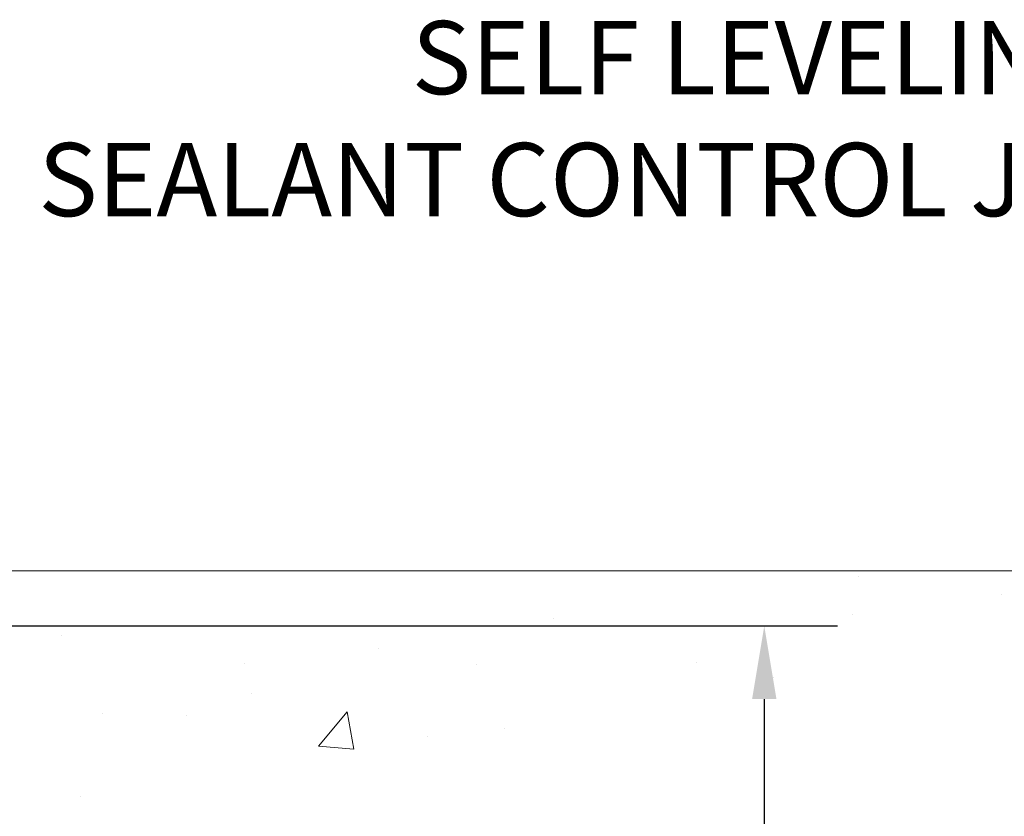
# Model space of a CAD drawing. Units: inches. Extents: x 4.9 to 59.5, y 3.5 to 47.8.
# Drawn here: x 35.1 to 39.3, y 33.3 to 36.7 of the extents above; entities that cross this region are included whole.
import ezdxf

# ---------------------------------------------------------------- set-up
doc = ezdxf.new("R2010")
doc.units = ezdxf.units.IN
doc.header["$MEASUREMENT"] = 0
for name, color, linetype, lineweight in [('CONCRETE - H', 130, 'Continuous', 9), ('CONCRETE - L', 132, 'Continuous', 13), ('DIMS', 50, 'Continuous', 25), ('TEXT - 4', 241, 'Continuous', 25)]:
    doc.layers.add(name, color=color, linetype=linetype, lineweight=lineweight)
doc.styles.add('ROMANS', font='romans', dxfattribs={"width": 0.9})
doc.styles.get("Standard").update_dxf_attribs({"font": 'arial.ttf'})
doc.dimstyles.get("Standard").update_dxf_attribs({"dimtxt": 0.18, "dimasz": 0.18, "dimexe": 0.18, "dimexo": 0.0625, "dimgap": 0.09, "dimtad": 0, "dimtih": 1, "dimtoh": 1, "dimdec": 4, "dimzin": 0, "dimdsep": 46, "dimtxsty": 'Standard', "dimcen": 0.09, "dimadec": 0, "dimazin": 0, "dimtfac": 1, "dimtdec": 4, "dimtofl": 0, "dimtmove": 0, "dimatfit": 3, "dimfxl": 1, "dimtolj": 1, "dimtzin": 0, "dimarcsym": 0})

# ---------------------------------------------------------------- blocks, each defined once
blk = doc.blocks.new('*D10')
at = {"layer": 'DEFPOINTS', "color": 0, "transparency": 16777216}
for p in [(30.77667060596742, 34.13669614189207), (32.63963625552334, 30.63668809990082), (38.28935222428606, 30.63668809990082)]:
    blk.add_point(p, dxfattribs=at)
at = {"layer": 'DIMS', "color": 0, "lineweight": -2, "transparency": 16777216}
for p, q in [((31.08667060596742, 34.13669614189207), (38.59935222428606, 34.13669614189207)), ((38.28935222428606, 33.82669614189206), (38.28935222428606, 33.13532330437236)), ((38.28935222428606, 30.94668809990081), (38.28935222428606, 31.68722806627713)), ((32.94963625552334, 30.63668809990082), (38.59935222428606, 30.63668809990082))]:
    blk.add_line(p, q, dxfattribs=at)
at = {"layer": 'DIMS', "color": 0, "transparency": 16777216}
for points in [[(38.23768555761939, 33.82669614189206), (38.34101889095273, 33.82669614189206), (38.28935222428606, 34.13669614189207)], [(38.23768555761939, 30.94668809990081), (38.34101889095273, 30.94668809990081), (38.28935222428606, 30.63668809990082)]]:
    blk.add_solid(points, dxfattribs=at)
at = {"layer": 'DIMS', "color": 0, "transparency": 16777216, "insert": (38.28935222428606, 32.41127568532475), "char_height": 0.31, "attachment_point": 5, "style": 'ROMANS'}
blk.add_mtext('\\A1; 3 1/2 IN\\P [88.9mm]', dxfattribs=at)

msp = doc.modelspace()

# ---------------------------------------------------------------- hatches: boundary and pattern name
at = {"layer": 'CONCRETE - H'}
h = msp.add_hatch(dxfattribs=at)
h.set_pattern_fill('AR-CONC', color=256, scale=0.252)
h.set_pattern_definition([(49.99999999999999, (300.7760004619452, 769.5246368384519), (1.807495660153899, -0.1581353801561397), [0.189, -2.079]), (355, (300.7760004619452, 769.5246368384519), (-0.34965336070476, 1.89552417692403), [0.1512, -1.6632]), (100.45144446, (300.9266250980652, 769.5114588915719), (1.457842293752322, 1.737388777240946), [0.1606252838399995, -1.766878122239996]), (46.18420000000002, (300.7760004619452, 770.0286368384519), (2.689448153292362, -0.4171085875985529), [0.283499999999999, -3.118499999999993]), (96.63563549, (301.000121059345, 769.9938777048119), (2.355348103099055, 2.454778873951867), [0.24093806184, -2.650318675199999]), (351.1841639899999, (300.7760004619452, 770.0286368384519), (2.355348101538028, 2.454778872680375), [0.2268, -2.49480000252]), (21, (301.0280004619451, 769.9026368384519), (1.504205771338524, -1.014599604476654), [0.189, -2.079]), (326.0000000000001, (301.0280004619451, 769.9026368384519), (0.613154636442386, 1.82737811351807), [0.1512, -1.6632]), (71.45144474, (301.1533509420251, 769.8180868719719), (2.117360389359527, 0.8127785050720117), [0.1606252788, -1.76687812224]), (37.50000000000001, (300.7760004619452, 769.5246368384519), (0.03064283539957249, 0.838892511654905), [0, -1.64304, 0, -1.6884, 0, -1.6695]), (7.499999999999999, (300.7760004619452, 769.5246368384519), (0.6629352343542145, 0.9939175139435478), [0, -0.9626399999999999, 0, -1.60524, 0, -0.6363]), (327.5, (300.2140404619452, 769.5246368384519), (1.345232539154471, -0.05683827677063698), [0, -0.63, 0, -1.9656, 0, -2.6082]), (317.5, (299.9620404619452, 769.5246368384519), (1.469629146742813, 0.2522645554774407), [0, -0.819, 0, -1.30536, 0, -1.8522])])
edge = h.paths.add_edge_path()
edge.add_spline(control_points=[(40.83061360272201, 34.37049104300065), (41.66910801844053, 33.20659865281431), (37.92953845610698, 34.09872824789915), (34.5979157032166, 31.94461713316941), (31.77139634908418, 25.01155825599012), (40.65174082113329, 23.07147972250034), (39.513214649425, 22.91766673976174)], knot_values=[0, 0, 0, 0, 3.226307717923979, 4.557809436376972, 13.4758532795351, 16.16366059185032, 16.16366059185032, 16.16366059185032, 16.16366059185032], degree=3, periodic=0)
edge.add_line((39.51321464942517, 22.91766673976151), (39.02021299740666, 22.91766673976026))
edge.add_line((39.02021299740666, 22.91766673976026), (39.0202129974062, 23.04365074827314))
edge.add_line((39.0202129974062, 23.04365074827314), (39.0202129974062, 23.11451674827317))
edge.add_line((39.0202129974062, 23.11451674827317), (38.35052929740642, 23.11451674827317))
edge.add_arc((38.35052929740637, 23.15388674827256), 0.03936999999939417, 239.9999999997352, 270.00000000008276, ccw=False)
edge.add_line((38.3308442974065, 23.11979132812616), (38.19508338978825, 23.1981729246848))
edge.add_arc((38.13996538978911, 23.10270574827525), 0.1102359999978166, 59.99999999986067, 90.00000000023635)
edge.add_line((38.13996538978866, 23.21294174827307), (37.23200744875949, 23.21294174827319))
edge.add_arc((37.23200744875977, 23.25231174827235), 0.03936999999916679, 239.9999999994154, 269.9999999995864, ccw=False)
edge.add_line((37.21232244875985, 23.2182163281263), (36.53223526260071, 23.61086433094381))
edge.add_arc((36.47223532187316, 23.50694124826936), 0.1199999999994515, 60.00003267845758, 89.99999999989144)
edge.add_line((36.47223532187338, 23.6269412482688), (36.26079393931373, 23.62694124826891))
edge.add_arc((36.26079393931356, 23.66631124826865), 0.03936999999973523, 224.9999999999415, 270.0000000002482, ccw=False)
edge.add_line((36.23295514533841, 23.63847245429356), (36.11648862120559, 23.75493897842598))
edge.add_arc((35.86678664689869, 23.50523700411959), 0.3531319186157968, 44.9999999999413, 76.09799910887425)
edge.add_arc((35.57750205381576, 22.33646723068006), 1.557170273113289, 76.09799910892733, 103.9020008910727)
edge.add_arc((35.28821746073272, 23.50523700411697), 0.3531319186183097, 103.9020008910059, 134.9999999998174)
edge.add_line((35.03851548642508, 23.7549389784262), (34.92204896229249, 23.63847245429367))
edge.add_arc((34.894210168317, 23.66631124826865), 0.03936999999988763, 270.0000000003309, 315.0000000005264, ccw=False)
edge.add_line((34.89421016831723, 23.6269412482688), (33.18330506583318, 23.62694124826869))
edge.add_arc((33.1833050658333, 23.66631124826876), 0.03937000000007629, 180, 269.9999999998346, ccw=False)
edge.add_line((33.14393506583322, 23.66631124826876), (33.14393506577797, 31.72420337390481))
edge.add_arc((33.18330506577833, 31.72420337390469), 0.03937000000036051, 107.30237723697991, 179.9999999998346, ccw=False)
edge.add_line((33.17159585740804, 31.76179182079154), (33.20038409256297, 31.77266848211588))
edge.add_line((33.20038409256297, 31.77266848211588), (33.23273439034695, 31.78617542805018))
edge.add_line((33.23273439034695, 31.78617542805018), (33.25603366449543, 31.79818947023654))
edge.add_line((33.25603366449543, 31.79818947023654), (33.27187257882026, 31.80750504195743))
edge.add_line((33.27187257882026, 31.80750504195743), (33.28721310813019, 31.8176923220371))
edge.add_line((33.28721310813019, 31.8176923220371), (33.30204586229623, 31.82865750899732))
edge.add_line((33.30204586229623, 31.82865750899732), (33.32499381181135, 31.8473313184108))
edge.add_line((33.32499381181135, 31.8473313184108), (33.32487503488422, 31.84746512699571))
edge.add_line((33.32487503488422, 31.84746512699571), (33.34340179449539, 31.8653096397606))
edge.add_line((33.34340179449539, 31.8653096397606), (33.35609917604855, 31.87860202264614))
edge.add_line((33.35609917604855, 31.87860202264614), (33.36822930364208, 31.89243009873025))
edge.add_line((33.36822930364208, 31.89243009873025), (33.37979209423141, 31.90676146791515))
edge.add_line((33.37979209423141, 31.90676146791515), (33.39079055531313, 31.92155464658067))
edge.add_line((33.39079055531313, 31.92155464658067), (33.40122769438251, 31.93676815110525))
edge.add_line((33.40122769438251, 31.93676815110525), (33.41110651893571, 31.95236049786872))
edge.add_line((33.41110651893571, 31.95236049786872), (33.42043003646843, 31.96829020324999))
edge.add_line((33.42043003646843, 31.96829020324999), (33.42920131810963, 31.98451582550405))
edge.add_line((33.42920131810963, 31.98451582550405), (33.43742856266529, 32.00099929726361))
edge.add_line((33.43742856266529, 32.00099929726361), (33.4451287783739, 32.01770834840108))
edge.add_line((33.4451287783739, 32.01770834840108), (33.4523198417581, 32.03461128018257))
edge.add_line((33.4523198417581, 32.03461128018257), (33.46216752801895, 32.05969484537395))
edge.add_line((33.46216752801895, 32.05969484537395), (33.46195293599824, 32.05977856091199))
edge.add_line((33.46195293599824, 32.05977856091199), (33.46525248174005, 32.06889213691233))
edge.add_line((33.46525248174005, 32.06889213691233), (33.471042411846, 32.08624593534837))
edge.add_line((33.471042411846, 32.08624593534837), (33.47641536624617, 32.10373124183315))
edge.add_line((33.47641536624617, 32.10373124183315), (33.48139681488858, 32.12134002351667))
edge.add_line((33.48139681488858, 32.12134002351667), (33.48601222772261, 32.13906424754914))
edge.add_line((33.48601222772261, 32.13906424754914), (33.49028707469627, 32.15689588108052))
edge.add_line((33.49028707469627, 32.15689588108052), (33.49424682575939, 32.17482689126104))
edge.add_line((33.49424682575939, 32.17482689126104), (33.49791695085953, 32.19284924524067))
edge.add_line((33.49791695085953, 32.19284924524067), (33.50132291994653, 32.21095491016963))
edge.add_line((33.50132291994653, 32.21095491016963), (33.50449020296885, 32.22913585319811))
edge.add_line((33.50449020296885, 32.22913585319811), (33.50744426987451, 32.24738404147588))
edge.add_line((33.50744426987451, 32.24738404147588), (33.51021059061334, 32.26569144215313))
edge.add_line((33.51021059061334, 32.26569144215313), (33.51501791145832, 32.29958317662039))
edge.add_line((33.51501791145832, 32.29958317662039), (33.5149166725035, 32.29959375662515))
edge.add_line((33.5149166725035, 32.29959375662515), (33.51763777531262, 32.32088859008349))
edge.add_line((33.51763777531262, 32.32088859008349), (33.51990781086973, 32.33935251186012))
edge.add_line((33.51990781086973, 32.33935251186012), (33.520012857905, 32.34023119886667))
edge.add_arc((28.03449835524988, 33.00881970042037), 5.526108933349892, 353.0509193198267, 353.4278146007699)
edge.add_arc((33.46563785176814, 32.38319713317851), 0.05905499999935271, 353.3218076342777, 366.6781923669465)
edge.add_arc((30.73771037564917, 32.08863940091448), 2.802837013906877, 6.173697454205699, 7.884920522881123)
edge.add_line((33.51404825425819, 32.47314338051314), (33.5114759606566, 32.49232865555786))
edge.add_line((33.5114759606566, 32.49232865555786), (33.50597324831445, 32.52874538708893))
edge.add_line((33.50597324831445, 32.52874538708893), (33.50132291994653, 32.5554393561867))
edge.add_line((33.50132291994653, 32.5554393561867), (33.49791695085953, 32.57354502111566))
edge.add_line((33.49791695085953, 32.57354502111566), (33.49424682575939, 32.59156737509529))
edge.add_line((33.49424682575939, 32.59156737509529), (33.49028707469627, 32.60949838527581))
edge.add_line((33.49028707469627, 32.60949838527581), (33.48601222772261, 32.62733001880719))
edge.add_line((33.48601222772261, 32.62733001880719), (33.48139681488858, 32.64505424283966))
edge.add_line((33.48139681488858, 32.64505424283966), (33.47641536624617, 32.66266302452318))
edge.add_line((33.47641536624617, 32.66266302452318), (33.471042411846, 32.68014833100796))
edge.add_line((33.471042411846, 32.68014833100796), (33.46525248174005, 32.697502129444))
edge.add_line((33.46525248174005, 32.697502129444), (33.45902010597941, 32.71471638698149))
edge.add_line((33.45902010597941, 32.71471638698149), (33.4523198417581, 32.73178298617399))
edge.add_line((33.4523198417581, 32.73178298617399), (33.4451287783739, 32.74868591795525))
edge.add_line((33.4451287783739, 32.74868591795525), (33.43097832551378, 32.77939163444484))
edge.add_line((33.43097832551378, 32.77939163444484), (33.43063205770689, 32.77923177629481))
edge.add_line((33.43063205770689, 32.77923177629481), (33.42043003646843, 32.79810406310634))
edge.add_line((33.42043003646843, 32.79810406310634), (33.41110651893571, 32.81403376848761))
edge.add_line((33.41110651893571, 32.81403376848761), (33.40122769438251, 32.82962611525108))
edge.add_line((33.40122769438251, 32.82962611525108), (33.39079055531313, 32.84483961977589))
edge.add_line((33.39079055531313, 32.84483961977589), (33.37979209423141, 32.85963279844118))
edge.add_line((33.37979209423141, 32.85963279844118), (33.36822930364208, 32.87396416762608))
edge.add_line((33.36822930364208, 32.87396416762608), (33.35609917604855, 32.88779224371019))
edge.add_line((33.35609917604855, 32.88779224371019), (33.34340179449539, 32.90108462659595))
edge.add_line((33.34340179449539, 32.90108462659595), (33.33015051531204, 32.91384792819321))
edge.add_line((33.33015051531204, 32.91384792819321), (33.31636145971727, 32.92608749267396))
edge.add_line((33.31636145971727, 32.92608749267396), (33.30204586229577, 32.93773675735901))
edge.add_line((33.30204586229577, 32.93773675735901), (33.28721310813019, 32.94870194431923))
edge.add_line((33.28721310813019, 32.94870194431923), (33.27187257882026, 32.9588892243989))
edge.add_line((33.27187257882026, 32.9588892243989), (33.25622043025517, 32.96809495084921))
edge.add_line((33.25622043025517, 32.96809495084921), (33.25622664302939, 32.96810528863166))
edge.add_line((33.25622664302939, 32.96810528863166), (33.23972417259149, 32.97661462565015))
edge.add_line((33.23972417259149, 32.97661462565015), (33.22302930101235, 32.98427092208608))
edge.add_line((33.22302930101235, 32.98427092208608), (33.20604539467588, 32.99136206870157))
edge.add_line((33.20604539467588, 32.99136206870157), (33.18886879850136, 32.99807644876996))
edge.add_line((33.18886879850136, 32.99807644876996), (33.16723387768003, 33.00625047212663))
edge.add_arc((33.18330506577878, 33.04219089245164), 0.03937000000055141, 180.0000000001654, 245.9076238348471, ccw=False)
edge.add_line((33.14393506577819, 33.04219089245152), (33.14393506577819, 33.23142594131009))
edge.add_line((33.14393506577819, 33.23142594131009), (33.07306906577817, 33.23142594131009))
edge.add_line((33.07306906577817, 33.23142594131009), (33.04577416938459, 33.23142594131031))
edge.add_arc((33.08488006577819, 33.23597849743073), 0.03936999999970917, 122.90315213964331, 186.6402612614118, ccw=False)
edge.add_line((33.06349346914233, 33.26903315495901), (33.37871140959824, 33.47298138643209))
edge.add_arc((33.20102156577697, 33.67167373985985), 0.2665564328765841, 311.8061494064942, 360.0000000001467)
edge.add_line((33.46757799865357, 33.67167373986053), (33.46757799865357, 33.72088734221001))
edge.add_line((33.46757799865357, 33.72088734221001), (33.48645595553064, 33.72088734221001))
edge.add_line((33.48645595553064, 33.72088734221001), (33.55732170356244, 33.72088734221001))
edge.add_line((33.55732170356244, 33.72088734221001), (33.55732170356244, 33.66719346961958))
edge.add_line((33.55732170356244, 33.66719346961958), (33.75614060120036, 33.66719346961958))
edge.add_arc((33.75614060120036, 33.74593362709988), 0.07874015748029706, 270, 360)
edge.add_line((33.83488075868065, 33.74593362709988), (33.83488075868065, 34.37049104300076))
edge.add_line((33.83488075868065, 34.37049104300076), (34.90200055381349, 34.37049104300076))
edge.add_line((34.90200055381349, 34.37049104300076), (40.83061360272201, 34.37049104300065))

# ---------------------------------------------------------------- linework, layer by layer
at = {"layer": 'CONCRETE - L'}
msp.add_line((43.96238309167877, 34.37049104300053), (32.40200055381349, 34.37049104300076), dxfattribs=at)

# ---------------------------------------------------------------- texts
at = {"layer": 'TEXT - 4', "insert": (42.96221197337839, 36.69936233013033), "char_height": 0.31, "attachment_point": 3, "style": 'ROMANS'}
msp.add_mtext_dynamic_manual_height_columns('SELF LEVELING TRAFFIC GRADE\\PSEALANT CONTROL JOINT - BY OTHERS', width=7.825425599153505, gutter_width=90, heights=[0], dxfattribs=at)

# ---------------------------------------------------------------- dimensions: what is measured, and where the dimension line sits
at = {"layer": 'DIMS'}
dim = msp.add_linear_dim(base=(38.28935222428606, 30.63668809990082), p1=(30.77667060596742, 34.13669614189207), p2=(32.63963625552334, 30.63668809990082), angle=90, text=' <>\\P[]', dimstyle='Standard', override={"dimtxt": 0.31, "dimasz": 0.31, "dimexe": 0.31, "dimexo": 0.31, "dimgap": 0.2, "dimlunit": 5, "dimpost": ' IN', "dimtxsty": 'ROMANS', "dimfrac": 2}, dxfattribs=at)
dim.commit()
dim.dimension.update_dxf_attribs({"geometry": '*D10', "text_midpoint": (38.28935222428606, 32.41127568532475), "dimtype": 160})

doc.saveas('drawing.dxf')
